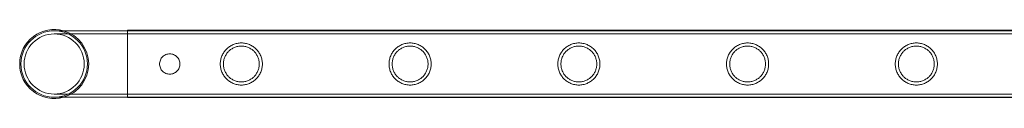
# Model space of a CAD drawing. Units: millimetres. Extents: x 0 to 28420, y -8223 to 8385.
# Drawn here: x 20672 to 21301, y 6512 to 6556 of the extents above; entities that cross this region are included whole.
import ezdxf

# ---------------------------------------------------------------- set-up
doc = ezdxf.new("R2010")
doc.units = ezdxf.units.MM

# ---------------------------------------------------------------- blocks, each defined once
blk = doc.blocks.new('A$C34f15f59')
at = {"color": 0, "linetype": 'Continuous', "lineweight": 0}
for p, q in [((-21205.19, 10455.73), (-21251.99, 10455.73)), ((-21205.19, 10453.73), (-21251.99, 10453.73)), ((-21205.19, 10456.03), (-21205.19, 10413.03)), ((-21205.19, 10456.03), (-19012.19, 10456.03)), ((-21205.19, 10455.73), (-19012.19, 10455.73)), ((-21205.19, 10453.73), (-19012.19, 10453.73)), ((-21251.99, 10415.33), (-21205.19, 10415.33)), ((-21251.99, 10413.33), (-21205.19, 10413.33)), ((-21205.19, 10415.33), (-19012.19, 10415.33)), ((-21205.19, 10413.33), (-19012.19, 10413.33)), ((-21205.19, 10413.03), (-19012.19, 10413.03))]:
    blk.add_line(p, q, dxfattribs=at)
blk.add_circle((-21251.99, 10434.53), 19.2, dxfattribs=at)
for radius, start, end in [(22.03, 74.24205, 180), (21.2, 90, 270), (21.2, 0, 90), (22.03, 285.75795, 74.24205), (22.03, 180, 285.75795), (21.2, 270, 0)]:
    blk.add_arc((-21251.99, 10434.53), radius, start, end, dxfattribs=at)
for points, knots in [([(-21119.03, 10434.53), (-21119.03, 10435.4), (-21119.12, 10436.29), (-21119.47, 10438.05), (-21119.74, 10438.92), (-21120.43, 10440.57), (-21120.86, 10441.35), (-21121.84, 10442.8), (-21122.39, 10443.46), (-21123.56, 10444.62), (-21124.22, 10445.17), (-21125.66, 10446.15), (-21126.44, 10446.58), (-21128.09, 10447.27), (-21128.95, 10447.53), (-21130.27, 10447.8), (-21130.71, 10447.87), (-21131.6, 10447.95), (-21132.04, 10447.98), (-21132.92, 10447.98), (-21133.37, 10447.95), (-21134.25, 10447.87), (-21134.7, 10447.8), (-21136.02, 10447.53), (-21136.88, 10447.27), (-21138.52, 10446.58), (-21139.31, 10446.15), (-21140.75, 10445.17), (-21141.41, 10444.62), (-21142.57, 10443.46), (-21143.12, 10442.8), (-21144.1, 10441.35), (-21144.53, 10440.57), (-21145.23, 10438.92), (-21145.49, 10438.05), (-21145.85, 10436.29), (-21145.93, 10435.4), (-21145.93, 10433.65), (-21145.85, 10432.76), (-21145.49, 10431), (-21145.23, 10430.13), (-21144.53, 10428.48), (-21144.1, 10427.7), (-21143.12, 10426.25), (-21142.57, 10425.6), (-21141.41, 10424.43), (-21140.75, 10423.88), (-21139.31, 10422.9), (-21138.52, 10422.48), (-21136.88, 10421.78), (-21136.02, 10421.52), (-21134.7, 10421.25), (-21134.25, 10421.18), (-21133.37, 10421.1), (-21132.92, 10421.08), (-21132.48, 10421.08), (-21132.04, 10421.08), (-21131.6, 10421.1), (-21130.71, 10421.18), (-21130.27, 10421.25), (-21128.95, 10421.52), (-21128.09, 10421.78), (-21126.44, 10422.48), (-21125.66, 10422.9), (-21124.22, 10423.88), (-21123.56, 10424.43), (-21122.39, 10425.6), (-21121.84, 10426.25), (-21120.86, 10427.7), (-21120.43, 10428.48), (-21119.74, 10430.13), (-21119.47, 10431), (-21119.12, 10432.76), (-21119.03, 10433.65), (-21119.03, 10434.53)], [21.005182, 21.005182, 21.005182, 21.005182, 23.619593, 23.619593, 26.234003, 26.234003, 28.848414, 28.848414, 31.462824, 31.462824, 34.099709, 34.099709, 36.736594, 36.736594, 39.37348, 39.37348, 40.691922, 40.691922, 42.010365, 42.010365, 43.328807, 43.328807, 44.64725, 44.64725, 47.284135, 47.284135, 49.92102, 49.92102, 52.557905, 52.557905, 55.172316, 55.172316, 57.786726, 57.786726, 60.401137, 60.401137, 63.015547, 63.015547, 65.629958, 65.629958, 68.244368, 68.244368, 70.858778, 70.858778, 73.473189, 73.473189, 76.110074, 76.110074, 78.746959, 78.746959, 81.383844, 81.383844, 82.702287, 82.702287, 84.020729, 84.020729, 84.020729, 85.339172, 85.339172, 86.657614, 86.657614, 89.2945, 89.2945, 91.931385, 91.931385, 94.56827, 94.56827, 97.18268, 97.18268, 99.797091, 99.797091, 102.411501, 102.411501, 105.025912, 105.025912, 105.025912, 105.025912]), ([(-21132.48, 10423.08), (-21133.22, 10423.08), (-21133.98, 10423.15), (-21135.47, 10423.45), (-21136.21, 10423.67), (-21137.61, 10424.26), (-21138.28, 10424.62), (-21139.51, 10425.46), (-21140.08, 10425.93), (-21141.08, 10426.93), (-21141.55, 10427.49), (-21142.38, 10428.73), (-21142.75, 10429.4), (-21143.34, 10430.8), (-21143.56, 10431.54), (-21143.86, 10433.03), (-21143.93, 10433.79), (-21143.93, 10435.26), (-21143.86, 10436.02), (-21143.56, 10437.51), (-21143.34, 10438.25), (-21142.75, 10439.65), (-21142.38, 10440.32), (-21141.55, 10441.56), (-21141.08, 10442.12), (-21140.08, 10443.12), (-21139.51, 10443.59), (-21138.28, 10444.43), (-21137.61, 10444.79), (-21136.21, 10445.38), (-21135.47, 10445.6), (-21133.98, 10445.9), (-21133.22, 10445.98), (-21131.75, 10445.98), (-21130.99, 10445.9), (-21129.5, 10445.6), (-21128.76, 10445.38), (-21127.36, 10444.79), (-21126.69, 10444.43), (-21125.45, 10443.59), (-21124.89, 10443.12), (-21123.89, 10442.12), (-21123.42, 10441.56), (-21122.58, 10440.32), (-21122.22, 10439.65), (-21121.63, 10438.25), (-21121.4, 10437.51), (-21121.11, 10436.02), (-21121.03, 10435.26), (-21121.03, 10433.79), (-21121.11, 10433.03), (-21121.4, 10431.54), (-21121.63, 10430.8), (-21122.22, 10429.4), (-21122.58, 10428.73), (-21123.42, 10427.49), (-21123.89, 10426.93), (-21124.89, 10425.93), (-21125.45, 10425.46), (-21126.69, 10424.62), (-21127.36, 10424.26), (-21128.76, 10423.67), (-21129.5, 10423.45), (-21130.99, 10423.15), (-21131.75, 10423.08), (-21132.48, 10423.08)], [0, 0, 0, 0, 2.21367, 2.21367, 4.427341, 4.427341, 6.641011, 6.641011, 8.854681, 8.854681, 11.059728, 11.059728, 13.264774, 13.264774, 15.46982, 15.46982, 17.674867, 17.674867, 19.879913, 19.879913, 22.084959, 22.084959, 24.290006, 24.290006, 26.495052, 26.495052, 28.708722, 28.708722, 30.922393, 30.922393, 33.136063, 33.136063, 35.349733, 35.349733, 37.563404, 37.563404, 39.777074, 39.777074, 41.990744, 41.990744, 44.204415, 44.204415, 46.409461, 46.409461, 48.614507, 48.614507, 50.819553, 50.819553, 53.0246, 53.0246, 55.229646, 55.229646, 57.434692, 57.434692, 59.639739, 59.639739, 61.844785, 61.844785, 64.058455, 64.058455, 66.272126, 66.272126, 68.485796, 68.485796, 70.699466, 70.699466, 70.699466, 70.699466]), ([(-21011.27, 10434.53), (-21011.27, 10435.4), (-21011.36, 10436.29), (-21011.71, 10438.05), (-21011.98, 10438.92), (-21012.67, 10440.57), (-21013.1, 10441.35), (-21014.08, 10442.8), (-21014.63, 10443.46), (-21015.8, 10444.62), (-21016.46, 10445.17), (-21017.9, 10446.15), (-21018.68, 10446.58), (-21020.33, 10447.27), (-21021.19, 10447.53), (-21022.51, 10447.8), (-21022.95, 10447.87), (-21023.84, 10447.95), (-21024.28, 10447.98), (-21025.16, 10447.98), (-21025.61, 10447.95), (-21026.49, 10447.87), (-21026.94, 10447.8), (-21028.26, 10447.53), (-21029.12, 10447.27), (-21030.76, 10446.58), (-21031.55, 10446.15), (-21032.99, 10445.17), (-21033.65, 10444.62), (-21034.81, 10443.46), (-21035.36, 10442.8), (-21036.34, 10441.35), (-21036.77, 10440.57), (-21037.47, 10438.92), (-21037.73, 10438.05), (-21038.09, 10436.29), (-21038.17, 10435.4), (-21038.17, 10433.65), (-21038.09, 10432.76), (-21037.73, 10431), (-21037.47, 10430.13), (-21036.77, 10428.48), (-21036.34, 10427.7), (-21035.36, 10426.25), (-21034.81, 10425.6), (-21033.65, 10424.43), (-21032.99, 10423.88), (-21031.55, 10422.9), (-21030.76, 10422.48), (-21029.12, 10421.78), (-21028.26, 10421.52), (-21026.94, 10421.25), (-21026.49, 10421.18), (-21025.61, 10421.1), (-21025.16, 10421.08), (-21024.72, 10421.08), (-21024.28, 10421.08), (-21023.84, 10421.1), (-21022.95, 10421.18), (-21022.51, 10421.25), (-21021.19, 10421.52), (-21020.33, 10421.78), (-21018.68, 10422.48), (-21017.9, 10422.9), (-21016.46, 10423.88), (-21015.8, 10424.43), (-21014.63, 10425.6), (-21014.08, 10426.25), (-21013.1, 10427.7), (-21012.67, 10428.48), (-21011.98, 10430.13), (-21011.71, 10431), (-21011.36, 10432.76), (-21011.27, 10433.65), (-21011.27, 10434.53)], [21.005182, 21.005182, 21.005182, 21.005182, 23.619593, 23.619593, 26.234003, 26.234003, 28.848414, 28.848414, 31.462824, 31.462824, 34.099709, 34.099709, 36.736594, 36.736594, 39.37348, 39.37348, 40.691922, 40.691922, 42.010365, 42.010365, 43.328807, 43.328807, 44.64725, 44.64725, 47.284135, 47.284135, 49.92102, 49.92102, 52.557905, 52.557905, 55.172316, 55.172316, 57.786726, 57.786726, 60.401137, 60.401137, 63.015547, 63.015547, 65.629958, 65.629958, 68.244368, 68.244368, 70.858778, 70.858778, 73.473189, 73.473189, 76.110074, 76.110074, 78.746959, 78.746959, 81.383844, 81.383844, 82.702287, 82.702287, 84.020729, 84.020729, 84.020729, 85.339172, 85.339172, 86.657614, 86.657614, 89.2945, 89.2945, 91.931385, 91.931385, 94.56827, 94.56827, 97.18268, 97.18268, 99.797091, 99.797091, 102.411501, 102.411501, 105.025912, 105.025912, 105.025912, 105.025912]), ([(-21024.72, 10423.08), (-21025.46, 10423.08), (-21026.22, 10423.15), (-21027.71, 10423.45), (-21028.45, 10423.67), (-21029.85, 10424.26), (-21030.52, 10424.62), (-21031.75, 10425.46), (-21032.32, 10425.93), (-21033.32, 10426.93), (-21033.79, 10427.49), (-21034.62, 10428.73), (-21034.99, 10429.4), (-21035.58, 10430.8), (-21035.8, 10431.54), (-21036.1, 10433.03), (-21036.17, 10433.79), (-21036.17, 10435.26), (-21036.1, 10436.02), (-21035.8, 10437.51), (-21035.58, 10438.25), (-21034.99, 10439.65), (-21034.62, 10440.32), (-21033.79, 10441.56), (-21033.32, 10442.12), (-21032.32, 10443.12), (-21031.75, 10443.59), (-21030.52, 10444.43), (-21029.85, 10444.79), (-21028.45, 10445.38), (-21027.71, 10445.6), (-21026.22, 10445.9), (-21025.46, 10445.98), (-21023.99, 10445.98), (-21023.23, 10445.9), (-21021.74, 10445.6), (-21021, 10445.38), (-21019.6, 10444.79), (-21018.93, 10444.43), (-21017.69, 10443.59), (-21017.13, 10443.12), (-21016.13, 10442.12), (-21015.66, 10441.56), (-21014.82, 10440.32), (-21014.46, 10439.65), (-21013.87, 10438.25), (-21013.64, 10437.51), (-21013.35, 10436.02), (-21013.27, 10435.26), (-21013.27, 10433.79), (-21013.35, 10433.03), (-21013.64, 10431.54), (-21013.87, 10430.8), (-21014.46, 10429.4), (-21014.82, 10428.73), (-21015.66, 10427.49), (-21016.13, 10426.93), (-21017.13, 10425.93), (-21017.69, 10425.46), (-21018.93, 10424.62), (-21019.6, 10424.26), (-21021, 10423.67), (-21021.74, 10423.45), (-21023.23, 10423.15), (-21023.99, 10423.08), (-21024.72, 10423.08)], [0, 0, 0, 0, 2.21367, 2.21367, 4.427341, 4.427341, 6.641011, 6.641011, 8.854681, 8.854681, 11.059728, 11.059728, 13.264774, 13.264774, 15.46982, 15.46982, 17.674867, 17.674867, 19.879913, 19.879913, 22.084959, 22.084959, 24.290006, 24.290006, 26.495052, 26.495052, 28.708722, 28.708722, 30.922393, 30.922393, 33.136063, 33.136063, 35.349733, 35.349733, 37.563404, 37.563404, 39.777074, 39.777074, 41.990744, 41.990744, 44.204415, 44.204415, 46.409461, 46.409461, 48.614507, 48.614507, 50.819553, 50.819553, 53.0246, 53.0246, 55.229646, 55.229646, 57.434692, 57.434692, 59.639739, 59.639739, 61.844785, 61.844785, 64.058455, 64.058455, 66.272126, 66.272126, 68.485796, 68.485796, 70.699466, 70.699466, 70.699466, 70.699466]), ([(-20903.51, 10434.53), (-20903.51, 10435.4), (-20903.6, 10436.29), (-20903.95, 10438.05), (-20904.22, 10438.92), (-20904.91, 10440.57), (-20905.34, 10441.35), (-20906.32, 10442.8), (-20906.87, 10443.46), (-20908.04, 10444.62), (-20908.7, 10445.17), (-20910.14, 10446.15), (-20910.92, 10446.58), (-20912.57, 10447.27), (-20913.43, 10447.53), (-20914.75, 10447.8), (-20915.19, 10447.87), (-20916.08, 10447.95), (-20916.52, 10447.98), (-20917.4, 10447.98), (-20917.85, 10447.95), (-20918.73, 10447.87), (-20919.18, 10447.8), (-20920.5, 10447.53), (-20921.36, 10447.27), (-20923, 10446.58), (-20923.79, 10446.15), (-20925.23, 10445.17), (-20925.89, 10444.62), (-20927.05, 10443.46), (-20927.6, 10442.8), (-20928.58, 10441.35), (-20929.01, 10440.57), (-20929.71, 10438.92), (-20929.97, 10438.05), (-20930.33, 10436.29), (-20930.41, 10435.4), (-20930.41, 10433.65), (-20930.33, 10432.76), (-20929.97, 10431), (-20929.71, 10430.13), (-20929.01, 10428.48), (-20928.58, 10427.7), (-20927.6, 10426.25), (-20927.05, 10425.6), (-20925.89, 10424.43), (-20925.23, 10423.88), (-20923.79, 10422.9), (-20923, 10422.48), (-20921.36, 10421.78), (-20920.5, 10421.52), (-20919.18, 10421.25), (-20918.73, 10421.18), (-20917.85, 10421.1), (-20917.4, 10421.08), (-20916.96, 10421.08), (-20916.52, 10421.08), (-20916.08, 10421.1), (-20915.19, 10421.18), (-20914.75, 10421.25), (-20913.43, 10421.52), (-20912.57, 10421.78), (-20910.92, 10422.48), (-20910.14, 10422.9), (-20908.7, 10423.88), (-20908.04, 10424.43), (-20906.87, 10425.6), (-20906.32, 10426.25), (-20905.34, 10427.7), (-20904.91, 10428.48), (-20904.22, 10430.13), (-20903.95, 10431), (-20903.6, 10432.76), (-20903.51, 10433.65), (-20903.51, 10434.53)], [21.005182, 21.005182, 21.005182, 21.005182, 23.619593, 23.619593, 26.234003, 26.234003, 28.848414, 28.848414, 31.462824, 31.462824, 34.099709, 34.099709, 36.736594, 36.736594, 39.37348, 39.37348, 40.691922, 40.691922, 42.010365, 42.010365, 43.328807, 43.328807, 44.64725, 44.64725, 47.284135, 47.284135, 49.92102, 49.92102, 52.557905, 52.557905, 55.172316, 55.172316, 57.786726, 57.786726, 60.401137, 60.401137, 63.015547, 63.015547, 65.629958, 65.629958, 68.244368, 68.244368, 70.858778, 70.858778, 73.473189, 73.473189, 76.110074, 76.110074, 78.746959, 78.746959, 81.383844, 81.383844, 82.702287, 82.702287, 84.020729, 84.020729, 84.020729, 85.339172, 85.339172, 86.657614, 86.657614, 89.2945, 89.2945, 91.931385, 91.931385, 94.56827, 94.56827, 97.18268, 97.18268, 99.797091, 99.797091, 102.411501, 102.411501, 105.025912, 105.025912, 105.025912, 105.025912]), ([(-20916.96, 10423.08), (-20917.7, 10423.08), (-20918.46, 10423.15), (-20919.95, 10423.45), (-20920.69, 10423.67), (-20922.09, 10424.26), (-20922.76, 10424.62), (-20923.99, 10425.46), (-20924.56, 10425.93), (-20925.56, 10426.93), (-20926.03, 10427.49), (-20926.86, 10428.73), (-20927.23, 10429.4), (-20927.82, 10430.8), (-20928.04, 10431.54), (-20928.34, 10433.03), (-20928.41, 10433.79), (-20928.41, 10435.26), (-20928.34, 10436.02), (-20928.04, 10437.51), (-20927.82, 10438.25), (-20927.23, 10439.65), (-20926.86, 10440.32), (-20926.03, 10441.56), (-20925.56, 10442.12), (-20924.56, 10443.12), (-20923.99, 10443.59), (-20922.76, 10444.43), (-20922.09, 10444.79), (-20920.69, 10445.38), (-20919.95, 10445.6), (-20918.46, 10445.9), (-20917.7, 10445.98), (-20916.23, 10445.98), (-20915.47, 10445.9), (-20913.98, 10445.6), (-20913.24, 10445.38), (-20911.84, 10444.79), (-20911.17, 10444.43), (-20909.93, 10443.59), (-20909.37, 10443.12), (-20908.37, 10442.12), (-20907.9, 10441.56), (-20907.06, 10440.32), (-20906.7, 10439.65), (-20906.11, 10438.25), (-20905.88, 10437.51), (-20905.59, 10436.02), (-20905.51, 10435.26), (-20905.51, 10433.79), (-20905.59, 10433.03), (-20905.88, 10431.54), (-20906.11, 10430.8), (-20906.7, 10429.4), (-20907.06, 10428.73), (-20907.9, 10427.49), (-20908.37, 10426.93), (-20909.37, 10425.93), (-20909.93, 10425.46), (-20911.17, 10424.62), (-20911.84, 10424.26), (-20913.24, 10423.67), (-20913.98, 10423.45), (-20915.47, 10423.15), (-20916.23, 10423.08), (-20916.96, 10423.08)], [0, 0, 0, 0, 2.21367, 2.21367, 4.427341, 4.427341, 6.641011, 6.641011, 8.854681, 8.854681, 11.059728, 11.059728, 13.264774, 13.264774, 15.46982, 15.46982, 17.674867, 17.674867, 19.879913, 19.879913, 22.084959, 22.084959, 24.290006, 24.290006, 26.495052, 26.495052, 28.708722, 28.708722, 30.922393, 30.922393, 33.136063, 33.136063, 35.349733, 35.349733, 37.563404, 37.563404, 39.777074, 39.777074, 41.990744, 41.990744, 44.204415, 44.204415, 46.409461, 46.409461, 48.614507, 48.614507, 50.819553, 50.819553, 53.0246, 53.0246, 55.229646, 55.229646, 57.434692, 57.434692, 59.639739, 59.639739, 61.844785, 61.844785, 64.058455, 64.058455, 66.272126, 66.272126, 68.485796, 68.485796, 70.699466, 70.699466, 70.699466, 70.699466]), ([(-20795.75, 10434.53), (-20795.75, 10435.4), (-20795.84, 10436.29), (-20796.19, 10438.05), (-20796.46, 10438.92), (-20797.15, 10440.57), (-20797.58, 10441.35), (-20798.56, 10442.8), (-20799.11, 10443.46), (-20800.28, 10444.62), (-20800.94, 10445.17), (-20802.38, 10446.15), (-20803.16, 10446.58), (-20804.81, 10447.27), (-20805.67, 10447.53), (-20806.99, 10447.8), (-20807.43, 10447.87), (-20808.32, 10447.95), (-20808.76, 10447.98), (-20809.64, 10447.98), (-20810.09, 10447.95), (-20810.97, 10447.87), (-20811.42, 10447.8), (-20812.74, 10447.53), (-20813.6, 10447.27), (-20815.24, 10446.58), (-20816.03, 10446.15), (-20817.47, 10445.17), (-20818.13, 10444.62), (-20819.29, 10443.46), (-20819.84, 10442.8), (-20820.82, 10441.35), (-20821.25, 10440.57), (-20821.95, 10438.92), (-20822.21, 10438.05), (-20822.57, 10436.29), (-20822.65, 10435.4), (-20822.65, 10433.65), (-20822.57, 10432.76), (-20822.21, 10431), (-20821.95, 10430.13), (-20821.25, 10428.48), (-20820.82, 10427.7), (-20819.84, 10426.25), (-20819.29, 10425.6), (-20818.13, 10424.43), (-20817.47, 10423.88), (-20816.03, 10422.9), (-20815.24, 10422.48), (-20813.6, 10421.78), (-20812.74, 10421.52), (-20811.42, 10421.25), (-20810.97, 10421.18), (-20810.09, 10421.1), (-20809.64, 10421.08), (-20809.2, 10421.08), (-20808.76, 10421.08), (-20808.32, 10421.1), (-20807.43, 10421.18), (-20806.99, 10421.25), (-20805.67, 10421.52), (-20804.81, 10421.78), (-20803.16, 10422.48), (-20802.38, 10422.9), (-20800.94, 10423.88), (-20800.28, 10424.43), (-20799.11, 10425.6), (-20798.56, 10426.25), (-20797.58, 10427.7), (-20797.15, 10428.48), (-20796.46, 10430.13), (-20796.19, 10431), (-20795.84, 10432.76), (-20795.75, 10433.65), (-20795.75, 10434.53)], [21.005182, 21.005182, 21.005182, 21.005182, 23.619593, 23.619593, 26.234003, 26.234003, 28.848414, 28.848414, 31.462824, 31.462824, 34.099709, 34.099709, 36.736594, 36.736594, 39.37348, 39.37348, 40.691922, 40.691922, 42.010365, 42.010365, 43.328807, 43.328807, 44.64725, 44.64725, 47.284135, 47.284135, 49.92102, 49.92102, 52.557905, 52.557905, 55.172316, 55.172316, 57.786726, 57.786726, 60.401137, 60.401137, 63.015547, 63.015547, 65.629958, 65.629958, 68.244368, 68.244368, 70.858778, 70.858778, 73.473189, 73.473189, 76.110074, 76.110074, 78.746959, 78.746959, 81.383844, 81.383844, 82.702287, 82.702287, 84.020729, 84.020729, 84.020729, 85.339172, 85.339172, 86.657614, 86.657614, 89.2945, 89.2945, 91.931385, 91.931385, 94.56827, 94.56827, 97.18268, 97.18268, 99.797091, 99.797091, 102.411501, 102.411501, 105.025912, 105.025912, 105.025912, 105.025912]), ([(-20809.2, 10423.08), (-20809.94, 10423.08), (-20810.7, 10423.15), (-20812.19, 10423.45), (-20812.93, 10423.67), (-20814.33, 10424.26), (-20815, 10424.62), (-20816.23, 10425.46), (-20816.8, 10425.93), (-20817.8, 10426.93), (-20818.27, 10427.49), (-20819.1, 10428.73), (-20819.47, 10429.4), (-20820.06, 10430.8), (-20820.28, 10431.54), (-20820.58, 10433.03), (-20820.65, 10433.79), (-20820.65, 10435.26), (-20820.58, 10436.02), (-20820.28, 10437.51), (-20820.06, 10438.25), (-20819.47, 10439.65), (-20819.1, 10440.32), (-20818.27, 10441.56), (-20817.8, 10442.12), (-20816.8, 10443.12), (-20816.23, 10443.59), (-20815, 10444.43), (-20814.33, 10444.79), (-20812.93, 10445.38), (-20812.19, 10445.6), (-20810.7, 10445.9), (-20809.94, 10445.98), (-20808.47, 10445.98), (-20807.71, 10445.9), (-20806.22, 10445.6), (-20805.48, 10445.38), (-20804.08, 10444.79), (-20803.41, 10444.43), (-20802.17, 10443.59), (-20801.61, 10443.12), (-20800.61, 10442.12), (-20800.14, 10441.56), (-20799.3, 10440.32), (-20798.94, 10439.65), (-20798.35, 10438.25), (-20798.12, 10437.51), (-20797.83, 10436.02), (-20797.75, 10435.26), (-20797.75, 10433.79), (-20797.83, 10433.03), (-20798.12, 10431.54), (-20798.35, 10430.8), (-20798.94, 10429.4), (-20799.3, 10428.73), (-20800.14, 10427.49), (-20800.61, 10426.93), (-20801.61, 10425.93), (-20802.17, 10425.46), (-20803.41, 10424.62), (-20804.08, 10424.26), (-20805.48, 10423.67), (-20806.22, 10423.45), (-20807.71, 10423.15), (-20808.47, 10423.08), (-20809.2, 10423.08)], [0, 0, 0, 0, 2.21367, 2.21367, 4.427341, 4.427341, 6.641011, 6.641011, 8.854681, 8.854681, 11.059728, 11.059728, 13.264774, 13.264774, 15.46982, 15.46982, 17.674867, 17.674867, 19.879913, 19.879913, 22.084959, 22.084959, 24.290006, 24.290006, 26.495052, 26.495052, 28.708722, 28.708722, 30.922393, 30.922393, 33.136063, 33.136063, 35.349733, 35.349733, 37.563404, 37.563404, 39.777074, 39.777074, 41.990744, 41.990744, 44.204415, 44.204415, 46.409461, 46.409461, 48.614507, 48.614507, 50.819553, 50.819553, 53.0246, 53.0246, 55.229646, 55.229646, 57.434692, 57.434692, 59.639739, 59.639739, 61.844785, 61.844785, 64.058455, 64.058455, 66.272126, 66.272126, 68.485796, 68.485796, 70.699466, 70.699466, 70.699466, 70.699466]), ([(-20687.99, 10434.53), (-20687.99, 10435.4), (-20688.08, 10436.29), (-20688.43, 10438.05), (-20688.7, 10438.92), (-20689.39, 10440.57), (-20689.82, 10441.35), (-20690.8, 10442.8), (-20691.35, 10443.46), (-20692.52, 10444.62), (-20693.18, 10445.17), (-20694.62, 10446.15), (-20695.4, 10446.58), (-20697.05, 10447.27), (-20697.91, 10447.53), (-20699.23, 10447.8), (-20699.67, 10447.87), (-20700.56, 10447.95), (-20701, 10447.98), (-20701.88, 10447.98), (-20702.33, 10447.95), (-20703.21, 10447.87), (-20703.66, 10447.8), (-20704.98, 10447.53), (-20705.84, 10447.27), (-20707.48, 10446.58), (-20708.27, 10446.15), (-20709.71, 10445.17), (-20710.37, 10444.62), (-20711.53, 10443.46), (-20712.08, 10442.8), (-20713.06, 10441.35), (-20713.49, 10440.57), (-20714.19, 10438.92), (-20714.45, 10438.05), (-20714.81, 10436.29), (-20714.89, 10435.4), (-20714.89, 10433.65), (-20714.81, 10432.76), (-20714.45, 10431), (-20714.19, 10430.13), (-20713.49, 10428.48), (-20713.06, 10427.7), (-20712.08, 10426.25), (-20711.53, 10425.6), (-20710.37, 10424.43), (-20709.71, 10423.88), (-20708.27, 10422.9), (-20707.48, 10422.48), (-20705.84, 10421.78), (-20704.98, 10421.52), (-20703.66, 10421.25), (-20703.21, 10421.18), (-20702.33, 10421.1), (-20701.88, 10421.08), (-20701.44, 10421.08), (-20701, 10421.08), (-20700.56, 10421.1), (-20699.67, 10421.18), (-20699.23, 10421.25), (-20697.91, 10421.52), (-20697.05, 10421.78), (-20695.4, 10422.48), (-20694.62, 10422.9), (-20693.18, 10423.88), (-20692.52, 10424.43), (-20691.35, 10425.6), (-20690.8, 10426.25), (-20689.82, 10427.7), (-20689.39, 10428.48), (-20688.7, 10430.13), (-20688.43, 10431), (-20688.08, 10432.76), (-20687.99, 10433.65), (-20687.99, 10434.53)], [21.005182, 21.005182, 21.005182, 21.005182, 23.619593, 23.619593, 26.234003, 26.234003, 28.848414, 28.848414, 31.462824, 31.462824, 34.099709, 34.099709, 36.736594, 36.736594, 39.37348, 39.37348, 40.691922, 40.691922, 42.010365, 42.010365, 43.328807, 43.328807, 44.64725, 44.64725, 47.284135, 47.284135, 49.92102, 49.92102, 52.557905, 52.557905, 55.172316, 55.172316, 57.786726, 57.786726, 60.401137, 60.401137, 63.015547, 63.015547, 65.629958, 65.629958, 68.244368, 68.244368, 70.858778, 70.858778, 73.473189, 73.473189, 76.110074, 76.110074, 78.746959, 78.746959, 81.383844, 81.383844, 82.702287, 82.702287, 84.020729, 84.020729, 84.020729, 85.339172, 85.339172, 86.657614, 86.657614, 89.2945, 89.2945, 91.931385, 91.931385, 94.56827, 94.56827, 97.18268, 97.18268, 99.797091, 99.797091, 102.411501, 102.411501, 105.025912, 105.025912, 105.025912, 105.025912]), ([(-20701.44, 10423.08), (-20702.18, 10423.08), (-20702.94, 10423.15), (-20704.43, 10423.45), (-20705.17, 10423.67), (-20706.57, 10424.26), (-20707.24, 10424.62), (-20708.47, 10425.46), (-20709.04, 10425.93), (-20710.04, 10426.93), (-20710.51, 10427.49), (-20711.34, 10428.73), (-20711.71, 10429.4), (-20712.3, 10430.8), (-20712.52, 10431.54), (-20712.82, 10433.03), (-20712.89, 10433.79), (-20712.89, 10435.26), (-20712.82, 10436.02), (-20712.52, 10437.51), (-20712.3, 10438.25), (-20711.71, 10439.65), (-20711.34, 10440.32), (-20710.51, 10441.56), (-20710.04, 10442.12), (-20709.04, 10443.12), (-20708.47, 10443.59), (-20707.24, 10444.43), (-20706.57, 10444.79), (-20705.17, 10445.38), (-20704.43, 10445.6), (-20702.94, 10445.9), (-20702.18, 10445.98), (-20700.71, 10445.98), (-20699.95, 10445.9), (-20698.46, 10445.6), (-20697.72, 10445.38), (-20696.32, 10444.79), (-20695.65, 10444.43), (-20694.41, 10443.59), (-20693.85, 10443.12), (-20692.85, 10442.12), (-20692.38, 10441.56), (-20691.54, 10440.32), (-20691.18, 10439.65), (-20690.59, 10438.25), (-20690.36, 10437.51), (-20690.07, 10436.02), (-20689.99, 10435.26), (-20689.99, 10433.79), (-20690.07, 10433.03), (-20690.36, 10431.54), (-20690.59, 10430.8), (-20691.18, 10429.4), (-20691.54, 10428.73), (-20692.38, 10427.49), (-20692.85, 10426.93), (-20693.85, 10425.93), (-20694.41, 10425.46), (-20695.65, 10424.62), (-20696.32, 10424.26), (-20697.72, 10423.67), (-20698.46, 10423.45), (-20699.95, 10423.15), (-20700.71, 10423.08), (-20701.44, 10423.08)], [0, 0, 0, 0, 2.21367, 2.21367, 4.427341, 4.427341, 6.641011, 6.641011, 8.854681, 8.854681, 11.059728, 11.059728, 13.264774, 13.264774, 15.46982, 15.46982, 17.674867, 17.674867, 19.879913, 19.879913, 22.084959, 22.084959, 24.290006, 24.290006, 26.495052, 26.495052, 28.708722, 28.708722, 30.922393, 30.922393, 33.136063, 33.136063, 35.349733, 35.349733, 37.563404, 37.563404, 39.777074, 39.777074, 41.990744, 41.990744, 44.204415, 44.204415, 46.409461, 46.409461, 48.614507, 48.614507, 50.819553, 50.819553, 53.0246, 53.0246, 55.229646, 55.229646, 57.434692, 57.434692, 59.639739, 59.639739, 61.844785, 61.844785, 64.058455, 64.058455, 66.272126, 66.272126, 68.485796, 68.485796, 70.699466, 70.699466, 70.699466, 70.699466]), ([(-21178.19, 10441.03), (-21178.6, 10441.03), (-21179.03, 10440.99), (-21179.87, 10440.82), (-21180.29, 10440.69), (-21181.09, 10440.36), (-21181.47, 10440.15), (-21182.18, 10439.68), (-21182.5, 10439.41), (-21183.08, 10438.83), (-21183.35, 10438.51), (-21183.82, 10437.8), (-21184.03, 10437.42), (-21184.36, 10436.62), (-21184.49, 10436.2), (-21184.65, 10435.36), (-21184.69, 10434.94), (-21184.69, 10434.11), (-21184.65, 10433.69), (-21184.49, 10432.85), (-21184.36, 10432.43), (-21184.03, 10431.63), (-21183.82, 10431.25), (-21183.35, 10430.54), (-21183.08, 10430.22), (-21182.5, 10429.64), (-21182.18, 10429.37), (-21181.47, 10428.9), (-21181.09, 10428.69), (-21180.29, 10428.36), (-21179.87, 10428.23), (-21179.03, 10428.06), (-21178.6, 10428.03), (-21177.78, 10428.03), (-21177.36, 10428.06), (-21176.52, 10428.23), (-21176.1, 10428.36), (-21175.3, 10428.69), (-21174.92, 10428.9), (-21174.21, 10429.37), (-21173.88, 10429.64), (-21173.31, 10430.22), (-21173.04, 10430.54), (-21172.56, 10431.25), (-21172.36, 10431.63), (-21172.02, 10432.43), (-21171.9, 10432.85), (-21171.73, 10433.69), (-21171.69, 10434.11), (-21171.69, 10434.94), (-21171.73, 10435.36), (-21171.9, 10436.2), (-21172.02, 10436.62), (-21172.36, 10437.42), (-21172.56, 10437.8), (-21173.04, 10438.51), (-21173.31, 10438.83), (-21173.88, 10439.41), (-21174.21, 10439.68), (-21174.92, 10440.15), (-21175.3, 10440.36), (-21176.1, 10440.69), (-21176.52, 10440.82), (-21177.36, 10440.99), (-21177.78, 10441.03), (-21178.19, 10441.03)], [0, 0, 0, 0, 1.233053, 1.233053, 2.466106, 2.466106, 3.69916, 3.69916, 4.932213, 4.932213, 6.164864, 6.164864, 7.397514, 7.397514, 8.630165, 8.630165, 9.862816, 9.862816, 11.095467, 11.095467, 12.328118, 12.328118, 13.560769, 13.560769, 14.79342, 14.79342, 16.026473, 16.026473, 17.259526, 17.259526, 18.492579, 18.492579, 19.725632, 19.725632, 20.958686, 20.958686, 22.191739, 22.191739, 23.424792, 23.424792, 24.657845, 24.657845, 25.890496, 25.890496, 27.123147, 27.123147, 28.355798, 28.355798, 29.588448, 29.588448, 30.821099, 30.821099, 32.05375, 32.05375, 33.286401, 33.286401, 34.519052, 34.519052, 35.752105, 35.752105, 36.985158, 36.985158, 38.218211, 38.218211, 39.451265, 39.451265, 39.451265, 39.451265])]:
    blk.add_open_spline(points, degree=3, knots=knots, dxfattribs=at)

msp = doc.modelspace()

# ---------------------------------------------------------------- block references
msp.add_blockref('A$C34f15f59', (41946.46, -3900.5))

doc.saveas('drawing.dxf')
